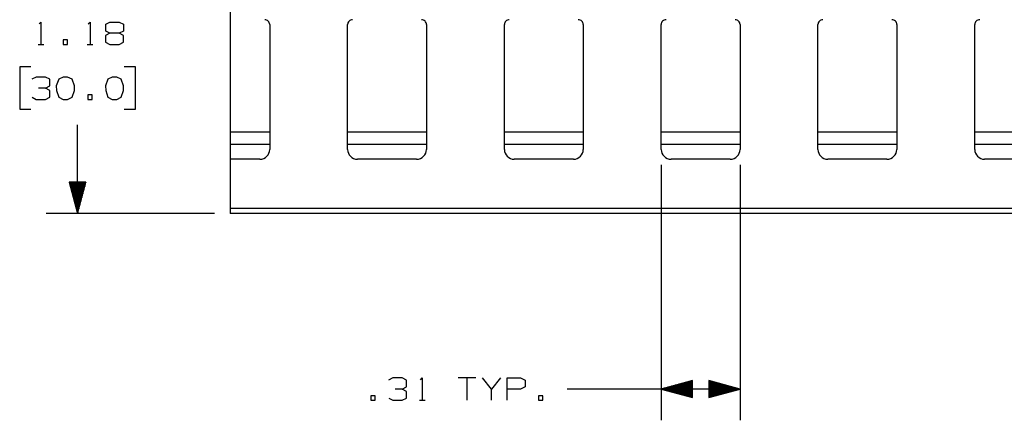
# Model space of a CAD drawing. Units: inches. Extents: x -0.2 to 34.2, y -0.2 to 22.2.
# Drawn here: x 16.7 to 20.6, y 4.3 to 5.9 of the extents above; entities that cross this region are included whole.
import ezdxf

# ---------------------------------------------------------------- set-up
doc = ezdxf.new("R2010")
doc.units = ezdxf.units.IN
doc.header["$MEASUREMENT"] = 0
doc.layers.add('TFR-TRI', color=7, linetype='CONTINUOUS', true_color=0xffffff)

msp = doc.modelspace()

# ---------------------------------------------------------------- linework, layer by layer
at = {"layer": 'TFR-TRI', "color": 18, "linetype": 'Continuous'}
for p, q in [((17.5435, 6.6316), (17.5435, 5.4506)), ((16.7799, 5.8823), (16.7874, 5.8898)), ((16.7874, 5.8898), (16.7874, 5.8007)), ((16.976, 5.8823), (16.9835, 5.8898)), ((16.9835, 5.8898), (16.9835, 5.8007)), ((17.046, 5.8813), (17.0628, 5.8898)), ((17.046, 5.8542), (17.046, 5.8813)), ((17.0628, 5.8898), (17.0994, 5.8898)), ((17.0994, 5.8898), (17.1172, 5.8813)), ((17.1172, 5.8813), (17.1172, 5.8542)), ((17.701, 5.8797), (17.701, 5.3817)), ((18.0121, 5.3817), (18.0121, 5.8797)), ((18.3271, 5.8797), (18.3271, 5.3817)), ((18.6382, 5.3817), (18.6382, 5.8797)), ((18.9532, 5.8797), (18.9532, 5.3817)), ((19.2643, 5.3817), (19.2643, 5.8797)), ((19.5793, 5.8797), (19.5793, 5.3817)), ((19.8904, 5.3817), (19.8904, 5.8797)), ((20.2054, 5.8797), (20.2054, 5.3817)), ((20.5165, 5.3817), (20.5165, 5.8797)), ((17.0628, 5.8457), (17.045, 5.8363)), ((17.045, 5.8363), (17.045, 5.8101)), ((17.0628, 5.8457), (17.046, 5.8542)), ((17.0994, 5.8457), (17.0628, 5.8457)), ((17.1172, 5.8542), (17.0994, 5.8457)), ((17.1172, 5.8363), (17.0994, 5.8457)), ((17.1172, 5.8092), (17.1172, 5.8363)), ((16.7761, 5.8007), (16.7986, 5.8007)), ((16.8939, 5.8185), (16.8761, 5.8185)), ((16.8761, 5.8185), (16.8761, 5.8007)), ((16.8761, 5.8007), (16.8939, 5.8007)), ((16.8939, 5.8007), (16.8939, 5.8185)), ((16.9723, 5.8007), (16.9948, 5.8007)), ((17.045, 5.8101), (17.0628, 5.8007)), ((17.0628, 5.8007), (17.0994, 5.8007)), ((17.0994, 5.8007), (17.1172, 5.8092)), ((16.7476, 5.7107), (16.7026, 5.7107)), ((16.7026, 5.7107), (16.7026, 5.542)), ((17.1646, 5.7107), (17.1196, 5.7107)), ((17.1646, 5.542), (17.1646, 5.7107)), ((16.7686, 5.6704), (16.7508, 5.662)), ((16.8052, 5.6704), (16.7686, 5.6704)), ((16.823, 5.662), (16.8052, 5.6704)), ((16.8761, 5.6704), (16.8583, 5.662)), ((16.8939, 5.6704), (16.8761, 5.6704)), ((16.9117, 5.662), (16.8939, 5.6704)), ((17.0722, 5.6704), (17.0544, 5.662)), ((17.09, 5.6704), (17.0722, 5.6704)), ((17.1078, 5.662), (17.09, 5.6704)), ((16.8052, 5.6263), (16.778, 5.6263)), ((16.8052, 5.6263), (16.823, 5.6348)), ((16.823, 5.617), (16.8052, 5.6263)), ((16.823, 5.6348), (16.823, 5.662)), ((16.8583, 5.662), (16.8489, 5.6348)), ((16.8489, 5.6348), (16.8498, 5.617)), ((16.9211, 5.6348), (16.9117, 5.662)), ((16.9211, 5.617), (16.9211, 5.6348)), ((17.0544, 5.662), (17.045, 5.6348)), ((17.045, 5.6348), (17.046, 5.617)), ((17.1172, 5.6348), (17.1078, 5.662)), ((17.1172, 5.617), (17.1172, 5.6348)), ((16.7518, 5.5898), (16.7686, 5.5813)), ((16.8052, 5.5813), (16.823, 5.5898)), ((16.823, 5.5898), (16.823, 5.617)), ((16.8498, 5.617), (16.8583, 5.5907)), ((16.8583, 5.5907), (16.8761, 5.5813)), ((16.8939, 5.5813), (16.9117, 5.5907)), ((16.9117, 5.5907), (16.9211, 5.617)), ((16.992, 5.5992), (16.9741, 5.5992)), ((16.9741, 5.5992), (16.9741, 5.5813)), ((16.992, 5.5813), (16.992, 5.5992)), ((17.046, 5.617), (17.0544, 5.5907)), ((17.0544, 5.5907), (17.0722, 5.5813)), ((17.09, 5.5813), (17.1078, 5.5907)), ((17.1078, 5.5907), (17.1172, 5.617)), ((16.7686, 5.5813), (16.8052, 5.5813)), ((16.8761, 5.5813), (16.8939, 5.5813)), ((16.9741, 5.5813), (16.992, 5.5813)), ((17.0722, 5.5813), (17.09, 5.5813)), ((16.7026, 5.542), (16.7476, 5.542)), ((17.1196, 5.542), (17.1646, 5.542)), ((16.9336, 5.1258), (16.9336, 5.4795)), ((17.5435, 5.4506), (17.5435, 5.4244)), ((17.7012, 5.4506), (17.5435, 5.4506)), ((18.3272, 5.4506), (18.0122, 5.4506)), ((18.9533, 5.4506), (18.6382, 5.4506)), ((19.5794, 5.4506), (19.2643, 5.4506)), ((20.2055, 5.4506), (19.8904, 5.4506)), ((20.8316, 5.4506), (20.5165, 5.4506)), ((17.5435, 5.4244), (17.5435, 5.4073)), ((17.5435, 5.4073), (17.5435, 5.4014)), ((17.5435, 5.4014), (17.5435, 5.3973)), ((17.7012, 5.4014), (17.5435, 5.4014)), ((17.5435, 5.3973), (17.5435, 5.3853)), ((18.3272, 5.4014), (18.0122, 5.4014)), ((18.9533, 5.4014), (18.6382, 5.4014)), ((19.5794, 5.4014), (19.2643, 5.4014)), ((20.2055, 5.4014), (19.8904, 5.4014)), ((20.8316, 5.4014), (20.5165, 5.4014)), ((17.5435, 5.3853), (17.5435, 5.3665)), ((17.5435, 5.3665), (17.5435, 5.3423)), ((17.5435, 5.3423), (17.5435, 5.1455)), ((17.6616, 5.3423), (17.5435, 5.3423)), ((18.2877, 5.3423), (18.0515, 5.3423)), ((18.9138, 5.3423), (18.6776, 5.3423)), ((19.2643, 5.3192), (19.2643, 4.2997)), ((19.5399, 5.3423), (19.3037, 5.3423)), ((19.5793, 5.3192), (19.5793, 4.2997)), ((20.166, 5.3423), (19.9298, 5.3423)), ((20.7921, 5.3423), (20.5559, 5.3423)), ((16.9671, 5.2508), (16.9002, 5.2508)), ((16.9002, 5.2508), (16.9336, 5.1258)), ((16.9006, 5.2508), (16.9006, 5.2489)), ((16.9006, 5.2508), (16.9006, 5.2489)), ((16.9026, 5.2508), (16.9026, 5.2415)), ((16.9046, 5.2508), (16.9046, 5.234)), ((16.9066, 5.2508), (16.9066, 5.2266)), ((16.9086, 5.2508), (16.9086, 5.2191)), ((16.9106, 5.2508), (16.9106, 5.2116)), ((16.9126, 5.2508), (16.9126, 5.2042)), ((16.9146, 5.2508), (16.9146, 5.1967)), ((16.9166, 5.2508), (16.9166, 5.1892)), ((16.9186, 5.2508), (16.9186, 5.1818)), ((16.9206, 5.2508), (16.9206, 5.1743)), ((16.9226, 5.2508), (16.9226, 5.1668)), ((16.9246, 5.2508), (16.9246, 5.1594)), ((16.9266, 5.2508), (16.9266, 5.1519)), ((16.9286, 5.2508), (16.9286, 5.1445)), ((16.9306, 5.2508), (16.9306, 5.137)), ((16.9326, 5.2508), (16.9326, 5.1295)), ((16.9336, 5.1258), (16.9671, 5.2508)), ((16.9346, 5.2508), (16.9346, 5.1295)), ((16.9366, 5.2508), (16.9366, 5.137)), ((16.9386, 5.2508), (16.9386, 5.1445)), ((16.9406, 5.2508), (16.9406, 5.1519)), ((16.9426, 5.2508), (16.9426, 5.1594)), ((16.9446, 5.2508), (16.9446, 5.1668)), ((16.9466, 5.2508), (16.9466, 5.1743)), ((16.9486, 5.2508), (16.9486, 5.1818)), ((16.9506, 5.2508), (16.9506, 5.1892)), ((16.9526, 5.2508), (16.9526, 5.1967)), ((16.9546, 5.2508), (16.9546, 5.2042)), ((16.9566, 5.2508), (16.9566, 5.2116)), ((16.9586, 5.2508), (16.9586, 5.2191)), ((16.9606, 5.2508), (16.9606, 5.2266)), ((16.9626, 5.2508), (16.9626, 5.234)), ((16.9646, 5.2508), (16.9646, 5.2415)), ((16.9666, 5.2508), (16.9666, 5.2489)), ((16.9666, 5.2508), (16.9666, 5.2489)), ((17.481, 5.1258), (16.8086, 5.1258)), ((17.5435, 5.1455), (17.5435, 5.1316)), ((26.7935, 5.1455), (17.5435, 5.1455)), ((17.5435, 5.1316), (17.5435, 5.1258)), ((26.7935, 5.1258), (17.5435, 5.1258)), ((18.1933, 4.4688), (18.1754, 4.4604)), ((18.2298, 4.4688), (18.1933, 4.4688)), ((18.2476, 4.4604), (18.2298, 4.4688)), ((18.2476, 4.4332), (18.2476, 4.4604)), ((18.3026, 4.4613), (18.3101, 4.4688)), ((18.3101, 4.4688), (18.3101, 4.3797)), ((18.5246, 4.4688), (18.4533, 4.4688)), ((18.4889, 4.4688), (18.4889, 4.3797)), ((18.587, 4.4247), (18.5514, 4.4688)), ((18.6226, 4.4688), (18.587, 4.4247)), ((18.6494, 4.3797), (18.6494, 4.4688)), ((18.6494, 4.4688), (18.7029, 4.4688)), ((18.7029, 4.4688), (18.7207, 4.4604)), ((18.7207, 4.4604), (18.7207, 4.4332)), ((19.3893, 4.4582), (19.2643, 4.4247)), ((19.3893, 4.4437), (19.3352, 4.4437)), ((19.3893, 4.4457), (19.3427, 4.4457)), ((19.3893, 4.4477), (19.3502, 4.4477)), ((19.3893, 4.4497), (19.3576, 4.4497)), ((19.3893, 4.4517), (19.3651, 4.4517)), ((19.3893, 4.4537), (19.3725, 4.4537)), ((19.3893, 4.4557), (19.38, 4.4557)), ((19.3893, 4.4577), (19.3875, 4.4577)), ((19.3893, 4.4577), (19.3875, 4.4577)), ((19.3893, 4.3913), (19.3893, 4.4582)), ((19.5793, 4.4247), (19.4543, 4.4582)), ((19.4543, 4.4582), (19.4543, 4.3913)), ((19.4543, 4.4577), (19.4561, 4.4577)), ((19.4543, 4.4577), (19.4561, 4.4577)), ((19.4543, 4.4557), (19.4636, 4.4557)), ((19.4543, 4.4537), (19.471, 4.4537)), ((19.4543, 4.4517), (19.4785, 4.4517)), ((19.4543, 4.4497), (19.486, 4.4497)), ((19.4543, 4.4477), (19.4934, 4.4477)), ((19.4543, 4.4457), (19.5009, 4.4457)), ((19.4543, 4.4437), (19.5084, 4.4437)), ((18.2298, 4.4247), (18.2026, 4.4247)), ((18.2298, 4.4247), (18.2476, 4.4332)), ((18.2476, 4.4154), (18.2298, 4.4247)), ((18.2476, 4.3882), (18.2476, 4.4154)), ((18.587, 4.3797), (18.587, 4.4247)), ((18.7019, 4.4247), (18.6494, 4.4247)), ((18.7207, 4.4332), (18.7019, 4.4247)), ((19.1393, 4.4247), (18.8893, 4.4247)), ((19.5793, 4.4247), (19.1393, 4.4247)), ((19.2643, 4.4247), (19.3893, 4.3913)), ((19.3893, 4.4257), (19.268, 4.4257)), ((19.3893, 4.4237), (19.268, 4.4237)), ((19.3893, 4.4277), (19.2755, 4.4277)), ((19.3893, 4.4217), (19.2755, 4.4217)), ((19.3893, 4.4297), (19.283, 4.4297)), ((19.3893, 4.4197), (19.283, 4.4197)), ((19.3893, 4.4317), (19.2904, 4.4317)), ((19.3893, 4.4177), (19.2904, 4.4177)), ((19.3893, 4.4337), (19.2979, 4.4337)), ((19.3893, 4.4157), (19.2979, 4.4157)), ((19.3893, 4.4357), (19.3054, 4.4357)), ((19.3893, 4.4137), (19.3054, 4.4137)), ((19.3893, 4.4377), (19.3128, 4.4377)), ((19.3893, 4.4117), (19.3128, 4.4117)), ((19.3893, 4.4397), (19.3203, 4.4397)), ((19.3893, 4.4097), (19.3203, 4.4097)), ((19.3893, 4.4417), (19.3278, 4.4417)), ((19.3893, 4.4077), (19.3278, 4.4077)), ((19.3893, 4.4057), (19.3352, 4.4057)), ((19.4543, 4.4417), (19.5158, 4.4417)), ((19.4543, 4.4397), (19.5233, 4.4397)), ((19.4543, 4.4377), (19.5308, 4.4377)), ((19.4543, 4.4357), (19.5382, 4.4357)), ((19.4543, 4.4337), (19.5457, 4.4337)), ((19.4543, 4.4317), (19.5532, 4.4317)), ((19.4543, 4.4297), (19.5606, 4.4297)), ((19.4543, 4.4277), (19.5681, 4.4277)), ((19.4543, 4.4257), (19.5755, 4.4257)), ((19.4543, 4.3913), (19.5793, 4.4247)), ((19.4543, 4.4237), (19.5755, 4.4237)), ((19.4543, 4.4217), (19.5681, 4.4217)), ((19.4543, 4.4197), (19.5606, 4.4197)), ((19.4543, 4.4177), (19.5532, 4.4177)), ((19.4543, 4.4157), (19.5457, 4.4157)), ((19.4543, 4.4137), (19.5382, 4.4137)), ((19.4543, 4.4117), (19.5308, 4.4117)), ((19.4543, 4.4097), (19.5233, 4.4097)), ((19.4543, 4.4077), (19.5158, 4.4077)), ((19.4543, 4.4057), (19.5084, 4.4057)), ((18.1224, 4.3976), (18.1046, 4.3976)), ((18.1046, 4.3976), (18.1046, 4.3797)), ((18.1046, 4.3797), (18.1224, 4.3797)), ((18.1224, 4.3797), (18.1224, 4.3976)), ((18.1764, 4.3882), (18.1933, 4.3797)), ((18.1933, 4.3797), (18.2298, 4.3797)), ((18.2298, 4.3797), (18.2476, 4.3882)), ((18.2988, 4.3797), (18.3213, 4.3797)), ((18.7916, 4.3976), (18.7738, 4.3976)), ((18.7738, 4.3976), (18.7738, 4.3797)), ((18.7738, 4.3797), (18.7916, 4.3797)), ((18.7916, 4.3797), (18.7916, 4.3976)), ((19.3893, 4.4037), (19.3427, 4.4037)), ((19.3893, 4.4017), (19.3502, 4.4017)), ((19.3893, 4.3997), (19.3576, 4.3997)), ((19.3893, 4.3977), (19.3651, 4.3977)), ((19.3893, 4.3957), (19.3725, 4.3957)), ((19.3893, 4.3937), (19.38, 4.3937)), ((19.3893, 4.3917), (19.3875, 4.3917)), ((19.3893, 4.3917), (19.3875, 4.3917)), ((19.4543, 4.4037), (19.5009, 4.4037)), ((19.4543, 4.4017), (19.4934, 4.4017)), ((19.4543, 4.3997), (19.486, 4.3997)), ((19.4543, 4.3977), (19.4785, 4.3977)), ((19.4543, 4.3957), (19.471, 4.3957)), ((19.4543, 4.3937), (19.4636, 4.3937)), ((19.4543, 4.3917), (19.4561, 4.3917)), ((19.4543, 4.3917), (19.4561, 4.3917))]:
    msp.add_line(p, q, dxfattribs=at)
for centre, radius, start, end in [((17.6813, 5.8797), 0.0197, 359.9995, 90), ((18.0318, 5.8797), 0.0197, 90, 180.0005), ((18.3074, 5.8797), 0.0197, 359.9995, 90), ((18.6579, 5.8797), 0.0197, 90, 180.0005), ((18.9335, 5.8797), 0.0197, 359.9995, 90), ((19.284, 5.8797), 0.0197, 90, 180.0005), ((19.5596, 5.8797), 0.0197, 359.9995, 90), ((19.9101, 5.8797), 0.0197, 90, 180.0005), ((20.1857, 5.8797), 0.0197, 359.9995, 90), ((20.5362, 5.8797), 0.0197, 90, 180.0005), ((17.6616, 5.3817), 0.0394, 270, 0), ((18.0515, 5.3817), 0.0394, 180, 270), ((18.2877, 5.3817), 0.0394, 270, 0), ((18.6776, 5.3817), 0.0394, 180, 270), ((18.9138, 5.3817), 0.0394, 270, 0), ((19.3037, 5.3817), 0.0394, 180, 270), ((19.5399, 5.3817), 0.0394, 270, 0), ((19.9298, 5.3817), 0.0394, 180, 270), ((20.166, 5.3817), 0.0394, 270, 0), ((20.5559, 5.3817), 0.0394, 180, 270)]:
    msp.add_arc(centre, radius, start, end, dxfattribs=at)

doc.saveas('drawing.dxf')
